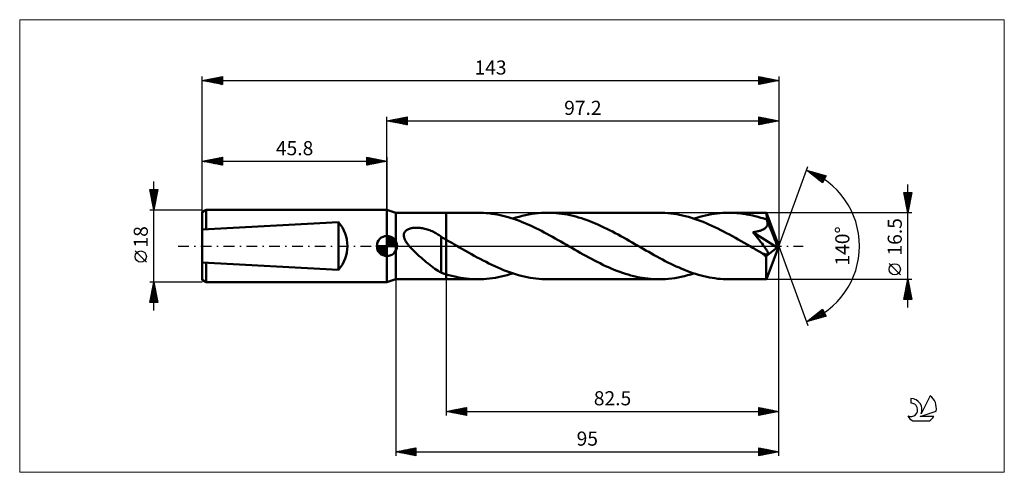
# Model space of a CAD drawing. Units: millimetres. Extents: x -91 to 153, y -56 to 56.
import ezdxf
from ezdxf.enums import TextEntityAlignment as Align

# ---------------------------------------------------------------- set-up
doc = ezdxf.new("R2010")
doc.units = ezdxf.units.MM
doc.header["$LTSCALE"] = 6.65
doc.linetypes.add('LONGDASH_DASH', pattern=[0.85, 0.4, -0.2, 0.05, -0.2])
for name, color, linetype in [('1', 4, 'CONTINUOUS'), ('2', 7, 'CONTINUOUS'), ('4', 2, 'LONGDASH_DASH'), ('CUT', 1, 'CONTINUOUS'), ('INFTOTAL', 9, 'CONTINUOUS'), ('NOCUT', 7, 'CONTINUOUS'), ('SK1', 4, 'CONTINUOUS'), ('SK2', 7, 'CONTINUOUS'), ('SK4', 2, 'LONGDASH_DASH'), ('SK6', 5, 'CONTINUOUS')]:
    doc.layers.add(name, color=color, linetype=linetype)
doc.styles.get("Standard").update_dxf_attribs({"font": 'Monospac821 BT'})

msp = doc.modelspace()

# ---------------------------------------------------------------- linework, layer by layer
at = {"layer": '1', "color": 4, "linetype": 'CONTINUOUS', "lineweight": 50}
for p, q in [((2.2, 8.25), (0, 9)), ((0, -9), (0, 9)), ((2.2, 8.25), (14.7, 8.25)), ((2.2, -8.25), (2.2, 8.25)), ((14.7, 8.25), (22.57, 8.25)), ((14.7, -8.25), (14.7, 8.25)), ((23.25, 8.24), (22.57, 8.25)), ((23.94, 8.21), (23.25, 8.24)), ((24.63, 8.16), (23.94, 8.21)), ((25.31, 8.1), (24.63, 8.16)), ((26, 8.01), (25.31, 8.1)), ((26.69, 7.91), (26, 8.01)), ((27.37, 7.79), (26.69, 7.91)), ((28.05, 7.65), (27.37, 7.79)), ((28.74, 7.49), (28.05, 7.65)), ((29.43, 7.32), (28.74, 7.49)), ((32.8, 7.26), (33.58, 7.46)), ((33.58, 7.46), (34.37, 7.64)), ((34.37, 7.64), (35.15, 7.8)), ((35.15, 7.8), (35.94, 7.94)), ((35.94, 7.94), (36.73, 8.05)), ((36.73, 8.05), (37.52, 8.14)), ((37.52, 8.14), (38.3, 8.2)), ((38.3, 8.2), (39.09, 8.24)), ((39.09, 8.24), (39.88, 8.25)), ((40.58, 8.24), (39.88, 8.25)), ((39.88, 8.25), (67.48, 8.25)), ((41.27, 8.21), (40.58, 8.24)), ((41.97, 8.16), (41.27, 8.21)), ((42.67, 8.09), (41.97, 8.16)), ((43.37, 8.01), (42.67, 8.09)), ((44.07, 7.9), (43.37, 8.01)), ((44.77, 7.77), (44.07, 7.9)), ((45.46, 7.63), (44.77, 7.77)), ((46.16, 7.47), (45.46, 7.63)), ((46.86, 7.29), (46.16, 7.47)), ((68.21, 8.24), (67.48, 8.25)), ((68.94, 8.21), (68.21, 8.24)), ((69.68, 8.15), (68.94, 8.21)), ((70.41, 8.08), (69.68, 8.15)), ((71.13, 7.98), (70.41, 8.08)), ((71.86, 7.87), (71.13, 7.98)), ((72.59, 7.73), (71.86, 7.87)), ((73.31, 7.57), (72.59, 7.73)), ((74.04, 7.4), (73.31, 7.57)), ((74.77, 7.2), (74.04, 7.4)), ((77.58, 7.22), (78.3, 7.41)), ((78.3, 7.41), (79.01, 7.59)), ((79.01, 7.59), (79.74, 7.74)), ((79.74, 7.74), (80.46, 7.87)), ((80.46, 7.87), (81.18, 7.99)), ((81.18, 7.99), (81.9, 8.08)), ((81.9, 8.08), (82.62, 8.16)), ((82.62, 8.16), (83.35, 8.21)), ((83.35, 8.21), (84.07, 8.24)), ((84.07, 8.24), (84.79, 8.25)), ((85.29, 8.25), (84.79, 8.25)), ((84.79, 8.25), (94.12, 8.25)), ((85.78, 8.23), (85.29, 8.25)), ((86.28, 8.21), (85.78, 8.23)), ((86.77, 8.17), (86.28, 8.21)), ((87.27, 8.13), (86.77, 8.17)), ((87.76, 8.07), (87.27, 8.13)), ((88.26, 8.01), (87.76, 8.07)), ((88.75, 7.94), (88.26, 8.01)), ((89.25, 7.85), (88.75, 7.94)), ((89.74, 7.76), (89.25, 7.85)), ((90.24, 7.66), (89.74, 7.76)), ((90.73, 7.55), (90.24, 7.66)), ((91.23, 7.43), (90.73, 7.55)), ((91.72, 7.3), (91.23, 7.43)), ((94.13, 8.25), (94.12, 8.25)), ((94.12, 8.25), (94.12, 8.25)), ((94.12, 8.25), (94.12, 8.25)), ((94.13, 8.24), (94.13, 8.25)), ((94.13, 8.25), (94.13, 8.25)), ((94.14, 8.21), (94.13, 8.24)), ((97.2, 0), (94.13, 8.24)), ((94.13, 8.24), (94.13, 8.24)), ((94.14, 8.16), (94.14, 8.21)), ((94.15, 8.09), (94.14, 8.16)), ((94.16, 8.01), (94.15, 8.09)), ((94.17, 7.9), (94.16, 8.01)), ((94.17, 7.78), (94.17, 7.9)), ((94.18, 7.64), (94.17, 7.78)), ((94.19, 7.48), (94.18, 7.64)), ((94.2, 7.31), (94.19, 7.48)), ((30.11, 7.13), (29.43, 7.32)), ((30.8, 6.92), (30.11, 7.13)), ((31.48, 6.7), (30.8, 6.92)), ((31.22, 6.78), (32.01, 7.03)), ((32.17, 6.46), (31.48, 6.7)), ((32.01, 7.03), (32.8, 7.26)), ((32.86, 6.2), (32.17, 6.46)), ((33.54, 5.94), (32.86, 6.2)), ((34.22, 5.66), (33.54, 5.94)), ((34.91, 5.36), (34.22, 5.66)), ((35.59, 5.06), (34.91, 5.36)), ((36.28, 4.74), (35.59, 5.06)), ((47.55, 7.09), (46.86, 7.29)), ((48.25, 6.88), (47.55, 7.09)), ((48.95, 6.64), (48.25, 6.88)), ((49.65, 6.4), (48.95, 6.64)), ((50.35, 6.14), (49.65, 6.4)), ((51.04, 5.86), (50.35, 6.14)), ((51.74, 5.57), (51.04, 5.86)), ((52.44, 5.27), (51.74, 5.57)), ((53.13, 4.95), (52.44, 5.27)), ((53.83, 4.62), (53.13, 4.95)), ((75.5, 6.99), (74.77, 7.2)), ((76.23, 6.75), (75.5, 6.99)), ((76.14, 6.78), (76.86, 7.01)), ((76.96, 6.5), (76.23, 6.75)), ((76.86, 7.01), (77.58, 7.22)), ((77.68, 6.24), (76.96, 6.5)), ((78.41, 5.95), (77.68, 6.24)), ((79.14, 5.65), (78.41, 5.95)), ((79.87, 5.34), (79.14, 5.65)), ((80.6, 5.01), (79.87, 5.34)), ((81.33, 4.67), (80.6, 5.01)), ((92.22, 7.16), (91.72, 7.3)), ((92.71, 7.02), (92.22, 7.16)), ((93.21, 6.86), (92.71, 7.02)), ((93.7, 6.7), (93.21, 6.86)), ((94.2, 6.53), (93.7, 6.7)), ((97.2, 0), (94.2, 7.31)), ((94.2, 6.53), (94.2, 7.31)), ((94.22, 6.48), (94.2, 6.53)), ((94.24, 6.43), (94.22, 6.48)), ((94.22, 4.88), (94.29, 5.03)), ((94.26, 6.38), (94.24, 6.43)), ((94.28, 6.34), (94.26, 6.38)), ((94.3, 6.29), (94.28, 6.34)), ((94.29, 5.03), (94.35, 5.19)), ((94.32, 6.24), (94.3, 6.29)), ((94.33, 6.19), (94.32, 6.24)), ((94.37, 6.02), (94.33, 6.19)), ((95.43, 3.54), (94.33, 6.19)), ((94.35, 5.19), (94.39, 5.35)), ((94.4, 5.86), (94.37, 6.02)), ((94.39, 5.35), (94.41, 5.52)), ((94.41, 5.69), (94.4, 5.86)), ((94.41, 5.52), (94.41, 5.69)), ((4.19, 2.61), (4.2, 2.8)), ((4.2, 2.41), (4.19, 2.61)), ((4.2, 2.8), (4.22, 2.99)), ((4.22, 2.99), (4.28, 3.18)), ((4.28, 3.18), (4.36, 3.35)), ((4.36, 3.35), (4.46, 3.51)), ((4.46, 3.51), (4.58, 3.66)), ((4.58, 3.66), (4.72, 3.8)), ((4.72, 3.8), (4.87, 3.92)), ((4.87, 3.92), (5.03, 4.03)), ((5.03, 4.03), (5.21, 4.12)), ((5.21, 4.12), (5.39, 4.2)), ((5.39, 4.2), (5.59, 4.28)), ((5.59, 4.28), (5.78, 4.34)), ((5.78, 4.34), (5.98, 4.39)), ((5.98, 4.39), (6.19, 4.44)), ((6.19, 4.44), (6.42, 4.48)), ((6.42, 4.48), (6.65, 4.51)), ((6.65, 4.51), (6.89, 4.53)), ((6.89, 4.53), (7.14, 4.54)), ((7.14, 4.54), (7.4, 4.54)), ((7.66, 4.54), (7.4, 4.54)), ((7.93, 4.52), (7.66, 4.54)), ((8.21, 4.5), (7.93, 4.52)), ((8.5, 4.46), (8.21, 4.5)), ((8.79, 4.41), (8.5, 4.46)), ((9.09, 4.36), (8.79, 4.41)), ((9.39, 4.29), (9.09, 4.36)), ((9.71, 4.21), (9.39, 4.29)), ((10.02, 4.11), (9.71, 4.21)), ((10.33, 4.01), (10.02, 4.11)), ((10.63, 3.9), (10.33, 4.01)), ((10.93, 3.78), (10.63, 3.9)), ((11.23, 3.65), (10.93, 3.78)), ((11.53, 3.51), (11.23, 3.65)), ((11.82, 3.36), (11.53, 3.51)), ((12.1, 3.21), (11.82, 3.36)), ((12.38, 3.05), (12.1, 3.21)), ((12.66, 2.88), (12.38, 3.05)), ((12.94, 2.71), (12.66, 2.88)), ((13.21, 2.53), (12.94, 2.71)), ((13.48, 2.34), (13.21, 2.53)), ((36.96, 4.41), (36.28, 4.74)), ((37.64, 4.07), (36.96, 4.41)), ((38.33, 3.73), (37.64, 4.07)), ((39.01, 3.37), (38.33, 3.73)), ((39.7, 3), (39.01, 3.37)), ((40.38, 2.63), (39.7, 3)), ((41.07, 2.25), (40.38, 2.63)), ((54.53, 4.28), (53.83, 4.62)), ((55.23, 3.94), (54.53, 4.28)), ((55.92, 3.58), (55.23, 3.94)), ((56.62, 3.21), (55.92, 3.58)), ((57.32, 2.84), (56.62, 3.21)), ((58.01, 2.46), (57.32, 2.84)), ((58.71, 2.07), (58.01, 2.46)), ((82.05, 4.32), (81.33, 4.67)), ((82.78, 3.96), (82.05, 4.32)), ((83.51, 3.59), (82.78, 3.96)), ((84.24, 3.2), (83.51, 3.59)), ((84.96, 2.81), (84.24, 3.2)), ((85.69, 2.41), (84.96, 2.81)), ((90.74, 3.43), (91.01, 3.47)), ((91.33, 2.73), (90.74, 3.43)), ((96.77, -0.34), (90.74, 3.43)), ((91.01, 3.47), (91.27, 3.51)), ((91.27, 3.51), (91.52, 3.55)), ((91.84, 2.1), (91.33, 2.73)), ((91.52, 3.55), (91.75, 3.6)), ((91.75, 3.6), (91.97, 3.64)), ((91.97, 3.64), (92.18, 3.69)), ((92.18, 3.69), (92.37, 3.74)), ((92.37, 3.74), (92.56, 3.8)), ((92.56, 3.8), (92.74, 3.86)), ((92.74, 3.86), (92.93, 3.92)), ((92.93, 3.92), (93.1, 4)), ((93.1, 4), (93.28, 4.08)), ((93.28, 4.08), (93.44, 4.16)), ((93.44, 4.16), (93.6, 4.26)), ((93.6, 4.26), (93.75, 4.37)), ((93.75, 4.37), (93.89, 4.48)), ((93.89, 4.48), (94.01, 4.6)), ((94.01, 4.6), (94.13, 4.74)), ((94.13, 4.74), (94.22, 4.88)), ((95.94, 2.28), (95.43, 3.54)), ((4.24, 2.22), (4.2, 2.41)), ((4.29, 2.03), (4.24, 2.22)), ((4.36, 1.83), (4.29, 2.03)), ((4.44, 1.64), (4.36, 1.83)), ((4.53, 1.46), (4.44, 1.64)), ((4.63, 1.27), (4.53, 1.46)), ((4.73, 1.09), (4.63, 1.27)), ((4.85, 0.92), (4.73, 1.09)), ((4.97, 0.74), (4.85, 0.92)), ((5.1, 0.55), (4.97, 0.74)), ((5.24, 0.37), (5.1, 0.55)), ((5.39, 0.19), (5.24, 0.37)), ((5.54, 0), (5.39, 0.19)), ((5.92, -0.42), (5.54, 0)), ((13.48, 2.26), (13.48, 2.34)), ((13.65, 2.16), (13.48, 2.26)), ((13.48, 2.17), (13.48, 2.26)), ((13.48, 2.05), (13.48, 2.17)), ((13.48, 1.91), (13.48, 2.05)), ((13.48, 1.75), (13.48, 1.91)), ((13.48, 1.57), (13.48, 1.75)), ((13.48, 1.36), (13.48, 1.57)), ((13.48, 1.13), (13.48, 1.36)), ((13.48, 0.89), (13.48, 1.13)), ((13.48, 0.63), (13.48, 0.89)), ((13.48, 0.35), (13.48, 0.63)), ((13.48, 0.05), (13.48, 0.35)), ((13.48, -0.26), (13.48, 0.05)), ((13.82, 2.06), (13.65, 2.16)), ((14, 1.96), (13.82, 2.06)), ((14.17, 1.86), (14, 1.96)), ((14.35, 1.75), (14.17, 1.86)), ((14.52, 1.65), (14.35, 1.75)), ((14.7, 1.55), (14.52, 1.65)), ((15, 1.39), (14.7, 1.55)), ((15.31, 1.21), (15, 1.39)), ((15.62, 1.04), (15.31, 1.21)), ((15.94, 0.85), (15.62, 1.04)), ((16.26, 0.67), (15.94, 0.85)), ((16.59, 0.48), (16.26, 0.67)), ((17.31, 0.07), (16.59, 0.48)), ((18.03, -0.35), (17.31, 0.07)), ((41.75, 1.87), (41.07, 2.25)), ((42.44, 1.48), (41.75, 1.87)), ((43.12, 1.09), (42.44, 1.48)), ((43.81, 0.7), (43.12, 1.09)), ((44.5, 0.3), (43.81, 0.7)), ((45.18, -0.09), (44.5, 0.3)), ((59.4, 1.68), (58.71, 2.07)), ((60.1, 1.28), (59.4, 1.68)), ((60.8, 0.89), (60.1, 1.28)), ((61.5, 0.48), (60.8, 0.89)), ((62.18, 0.09), (61.5, 0.48)), ((62.86, -0.3), (62.18, 0.09)), ((86.42, 2.01), (85.69, 2.41)), ((87.15, 1.6), (86.42, 2.01)), ((87.87, 1.19), (87.15, 1.6)), ((88.6, 0.77), (87.87, 1.19)), ((89.33, 0.35), (88.6, 0.77)), ((90.05, -0.07), (89.33, 0.35)), ((92.3, 1.54), (91.84, 2.1)), ((92.69, 1.05), (92.3, 1.54)), ((93.03, 0.61), (92.69, 1.05)), ((93.31, 0.23), (93.03, 0.61)), ((93.55, -0.09), (93.31, 0.23)), ((94.13, -8.24), (97.2, 0)), ((96.23, 1.54), (95.94, 2.28)), ((96.42, 1.05), (96.23, 1.54)), ((96.54, 0.69), (96.42, 1.05)), ((96.63, 0.41), (96.54, 0.69)), ((96.7, 0.19), (96.63, 0.41)), ((96.7, 0.1), (96.67, 0.19)), ((97.2, 0), (96.67, 0.19)), ((96.7, 0.19), (96.67, 0.19)), ((97.2, 0), (96.7, 0.19)), ((96.72, 0.02), (96.7, 0.1)), ((96.73, -0.06), (96.72, 0.02)), ((6.32, -0.85), (5.92, -0.42)), ((6.74, -1.27), (6.32, -0.85)), ((7.17, -1.69), (6.74, -1.27)), ((7.6, -2.09), (7.17, -1.69)), ((8.03, -2.48), (7.6, -2.09)), ((13.48, -0.58), (13.48, -0.26)), ((13.48, -0.92), (13.48, -0.58)), ((13.48, -1.26), (13.48, -0.92)), ((13.48, -1.61), (13.48, -1.26)), ((13.48, -1.97), (13.48, -1.61)), ((13.48, -2.33), (13.48, -1.97)), ((13.48, -2.7), (13.48, -2.33)), ((18.75, -0.77), (18.03, -0.35)), ((19.48, -1.18), (18.75, -0.77)), ((20.21, -1.6), (19.48, -1.18)), ((20.94, -2.01), (20.21, -1.6)), ((21.67, -2.41), (20.94, -2.01)), ((22.39, -2.81), (21.67, -2.41)), ((45.87, -0.48), (45.18, -0.09)), ((46.56, -0.89), (45.87, -0.48)), ((47.26, -1.29), (46.56, -0.89)), ((47.96, -1.68), (47.26, -1.29)), ((48.66, -2.07), (47.96, -1.68)), ((49.36, -2.46), (48.66, -2.07)), ((63.55, -0.7), (62.86, -0.3)), ((64.23, -1.09), (63.55, -0.7)), ((64.92, -1.48), (64.23, -1.09)), ((65.6, -1.87), (64.92, -1.48)), ((66.29, -2.25), (65.6, -1.87)), ((66.97, -2.63), (66.29, -2.25)), ((90.78, -0.48), (90.05, -0.07)), ((91.09, -0.66), (90.78, -0.48)), ((91.4, -0.84), (91.09, -0.66)), ((91.71, -1.02), (91.4, -0.84)), ((92.02, -1.2), (91.71, -1.02)), ((92.33, -1.37), (92.02, -1.2)), ((92.64, -1.55), (92.33, -1.37)), ((92.77, -1.61), (92.64, -1.55)), ((92.89, -1.68), (92.77, -1.61)), ((93.02, -1.74), (92.89, -1.68)), ((93.15, -1.8), (93.02, -1.74)), ((93.27, -1.85), (93.15, -1.8)), ((93.39, -1.91), (93.27, -1.85)), ((93.51, -1.95), (93.39, -1.91)), ((93.63, -2), (93.51, -1.95)), ((93.75, -0.37), (93.55, -0.09)), ((93.75, -2.04), (93.63, -2)), ((93.91, -0.61), (93.75, -0.37)), ((93.86, -2.07), (93.75, -2.04)), ((93.97, -2.1), (93.86, -2.07)), ((94.04, -0.81), (93.91, -0.61)), ((94.08, -2.12), (93.97, -2.1)), ((94.04, -2.54), (96.77, -0.34)), ((94.15, -0.97), (94.04, -0.81)), ((94.17, -2.13), (94.08, -2.12)), ((94.23, -1.11), (94.15, -0.97)), ((94.27, -2.13), (94.17, -2.13)), ((94.3, -1.23), (94.23, -1.11)), ((94.27, -2.13), (94.35, -2.12)), ((94.36, -1.35), (94.3, -1.23)), ((94.35, -2.12), (94.41, -2.09)), ((94.41, -1.46), (94.36, -1.35)), ((94.45, -1.57), (94.41, -1.46)), ((94.41, -2.09), (94.47, -2.05)), ((94.49, -1.67), (94.45, -1.57)), ((94.47, -2.05), (94.5, -2)), ((94.51, -1.76), (94.49, -1.67)), ((94.5, -2), (94.52, -1.93)), ((94.52, -1.85), (94.51, -1.76)), ((94.52, -1.93), (94.52, -1.85)), ((96.75, -0.14), (96.73, -0.06)), ((96.76, -0.21), (96.75, -0.14)), ((96.77, -0.28), (96.76, -0.21)), ((96.77, -0.34), (96.77, -0.28)), ((8.47, -2.87), (8.03, -2.48)), ((8.9, -3.25), (8.47, -2.87)), ((9.33, -3.62), (8.9, -3.25)), ((9.77, -3.98), (9.33, -3.62)), ((10.2, -4.34), (9.77, -3.98)), ((10.63, -4.68), (10.2, -4.34)), ((11.06, -5.02), (10.63, -4.68)), ((13.48, -2.7), (13.47, -2.7)), ((13.47, -2.7), (13.47, -2.7)), ((13.47, -6.63), (13.47, -2.7)), ((13.48, -2.7), (13.48, -2.7)), ((13.48, -2.7), (13.48, -2.7)), ((23.12, -3.2), (22.39, -2.81)), ((23.85, -3.59), (23.12, -3.2)), ((24.58, -3.96), (23.85, -3.59)), ((25.31, -4.32), (24.58, -3.96)), ((26.04, -4.68), (25.31, -4.32)), ((26.77, -5.02), (26.04, -4.68)), ((50.05, -2.84), (49.36, -2.46)), ((50.75, -3.22), (50.05, -2.84)), ((51.45, -3.58), (50.75, -3.22)), ((52.15, -3.94), (51.45, -3.58)), ((52.85, -4.29), (52.15, -3.94)), ((53.55, -4.63), (52.85, -4.29)), ((54.24, -4.96), (53.55, -4.63)), ((67.66, -3), (66.97, -2.63)), ((68.34, -3.37), (67.66, -3)), ((69.03, -3.72), (68.34, -3.37)), ((69.71, -4.07), (69.03, -3.72)), ((70.4, -4.41), (69.71, -4.07)), ((71.09, -4.74), (70.4, -4.41)), ((71.77, -5.06), (71.09, -4.74)), ((94.03, -2.86), (94.04, -2.54)), ((94.03, -3.17), (94.03, -2.86)), ((94.03, -3.47), (94.03, -3.17)), ((94.03, -3.76), (94.03, -3.47)), ((94.03, -4.05), (94.03, -3.76)), ((94.03, -4.33), (94.03, -4.05)), ((94.03, -4.61), (94.03, -4.33)), ((94.04, -4.88), (94.03, -4.61)), ((94.04, -5.15), (94.04, -4.88)), ((11.48, -5.33), (11.06, -5.02)), ((11.89, -5.62), (11.48, -5.33)), ((12.29, -5.9), (11.89, -5.62)), ((12.69, -6.15), (12.29, -5.9)), ((13.08, -6.38), (12.69, -6.15)), ((13.47, -6.59), (13.08, -6.38)), ((13.65, -6.69), (13.47, -6.63)), ((13.82, -6.75), (13.65, -6.69)), ((14, -6.81), (13.82, -6.75)), ((14.17, -6.87), (14, -6.81)), ((14.35, -6.93), (14.17, -6.87)), ((14.52, -6.98), (14.35, -6.93)), ((14.7, -7.04), (14.52, -6.98)), ((15.38, -7.23), (14.7, -7.04)), ((16.1, -7.42), (15.38, -7.23)), ((27.5, -5.34), (26.77, -5.02)), ((28.22, -5.66), (27.5, -5.34)), ((28.95, -5.96), (28.22, -5.66)), ((29.68, -6.24), (28.95, -5.96)), ((29.06, -7.41), (29.78, -7.22)), ((30.41, -6.51), (29.68, -6.24)), ((29.78, -7.22), (30.5, -7.01)), ((31.14, -6.76), (30.41, -6.51)), ((30.5, -7.01), (31.22, -6.78)), ((31.87, -6.99), (31.14, -6.76)), ((32.6, -7.2), (31.87, -6.99)), ((33.33, -7.4), (32.6, -7.2)), ((54.94, -5.28), (54.24, -4.96)), ((55.64, -5.58), (54.94, -5.28)), ((56.34, -5.87), (55.64, -5.58)), ((57.04, -6.14), (56.34, -5.87)), ((57.73, -6.41), (57.04, -6.14)), ((58.43, -6.65), (57.73, -6.41)), ((59.13, -6.88), (58.43, -6.65)), ((59.83, -7.1), (59.13, -6.88)), ((60.52, -7.29), (59.83, -7.1)), ((61.22, -7.47), (60.52, -7.29)), ((72.46, -5.37), (71.77, -5.06)), ((73.14, -5.66), (72.46, -5.37)), ((73.83, -5.94), (73.14, -5.66)), ((73.78, -7.46), (74.56, -7.26)), ((74.51, -6.21), (73.83, -5.94)), ((75.19, -6.46), (74.51, -6.21)), ((74.56, -7.26), (75.35, -7.03)), ((75.88, -6.7), (75.19, -6.46)), ((75.35, -7.03), (76.14, -6.78)), ((76.56, -6.92), (75.88, -6.7)), ((77.25, -7.13), (76.56, -6.92)), ((77.94, -7.32), (77.25, -7.13)), ((78.62, -7.49), (77.94, -7.32)), ((94.04, -5.41), (94.04, -5.15)), ((94.04, -5.66), (94.04, -5.41)), ((94.04, -5.9), (94.04, -5.66)), ((94.04, -6.14), (94.04, -5.9)), ((94.05, -6.36), (94.04, -6.14)), ((94.05, -6.57), (94.05, -6.36)), ((94.05, -6.77), (94.05, -6.57)), ((94.06, -6.96), (94.05, -6.77)), ((94.06, -7.14), (94.06, -6.96)), ((94.06, -7.3), (94.06, -7.14)), ((94.07, -7.45), (94.06, -7.3)), ((0, -9), (2.2, -8.25)), ((2.2, -8.25), (14.7, -8.25)), ((14.7, -8.25), (22.57, -8.25)), ((16.82, -7.59), (16.1, -7.42)), ((17.54, -7.74), (16.82, -7.59)), ((18.25, -7.88), (17.54, -7.74)), ((18.97, -7.99), (18.25, -7.88)), ((19.69, -8.08), (18.97, -7.99)), ((20.41, -8.16), (19.69, -8.08)), ((21.13, -8.21), (20.41, -8.16)), ((21.85, -8.24), (21.13, -8.21)), ((22.57, -8.25), (21.85, -8.24)), ((22.57, -8.25), (23.29, -8.24)), ((23.29, -8.24), (24.01, -8.21)), ((24.01, -8.21), (24.73, -8.16)), ((24.73, -8.16), (25.45, -8.08)), ((25.45, -8.08), (26.17, -7.99)), ((26.17, -7.99), (26.89, -7.88)), ((26.89, -7.88), (27.61, -7.74)), ((27.61, -7.74), (28.33, -7.59)), ((28.33, -7.59), (29.06, -7.41)), ((34.06, -7.58), (33.33, -7.4)), ((34.78, -7.73), (34.06, -7.58)), ((35.51, -7.87), (34.78, -7.73)), ((36.24, -7.98), (35.51, -7.87)), ((36.97, -8.08), (36.24, -7.98)), ((37.7, -8.15), (36.97, -8.08)), ((38.42, -8.21), (37.7, -8.15)), ((39.15, -8.24), (38.42, -8.21)), ((39.88, -8.25), (39.15, -8.24)), ((39.88, -8.25), (67.48, -8.25)), ((61.91, -7.63), (61.22, -7.47)), ((62.61, -7.78), (61.91, -7.63)), ((63.3, -7.9), (62.61, -7.78)), ((64, -8.01), (63.3, -7.9)), ((64.7, -8.09), (64, -8.01)), ((65.39, -8.16), (64.7, -8.09)), ((66.09, -8.21), (65.39, -8.16)), ((66.79, -8.24), (66.09, -8.21)), ((67.48, -8.25), (66.79, -8.24)), ((67.48, -8.25), (68.27, -8.24)), ((68.27, -8.24), (69.05, -8.2)), ((69.05, -8.2), (69.84, -8.14)), ((69.84, -8.14), (70.63, -8.05)), ((70.63, -8.05), (71.42, -7.94)), ((71.42, -7.94), (72.2, -7.8)), ((72.2, -7.8), (72.99, -7.65)), ((72.99, -7.65), (73.78, -7.46)), ((79.31, -7.65), (78.62, -7.49)), ((80, -7.79), (79.31, -7.65)), ((80.68, -7.91), (80, -7.79)), ((81.36, -8.01), (80.68, -7.91)), ((82.05, -8.1), (81.36, -8.01)), ((82.73, -8.16), (82.05, -8.1)), ((83.42, -8.21), (82.73, -8.16)), ((84.11, -8.24), (83.42, -8.21)), ((84.79, -8.25), (84.11, -8.24)), ((84.79, -8.25), (94.12, -8.25)), ((94.07, -7.59), (94.07, -7.45)), ((94.07, -7.71), (94.07, -7.59)), ((94.08, -7.82), (94.07, -7.71)), ((94.08, -7.92), (94.08, -7.82)), ((94.09, -8), (94.08, -7.92)), ((94.09, -8.08), (94.09, -8)), ((94.1, -8.14), (94.09, -8.08)), ((94.1, -8.19), (94.1, -8.14)), ((94.11, -8.22), (94.1, -8.19)), ((94.12, -8.24), (94.11, -8.22)), ((94.12, -8.25), (94.12, -8.24)), ((94.12, -8.25), (94.12, -8.25)), ((94.12, -8.25), (94.12, -8.25)), ((94.12, -8.25), (94.13, -8.25)), ((94.13, -8.25), (94.13, -8.24)), ((94.13, -8.24), (94.13, -8.24)), ((94.13, -8.25), (94.13, -8.25))]:
    msp.add_line(p, q, dxfattribs=at)
msp.add_ellipse((97.2, 0), major_axis=(-11.66, 7.58), ratio=0.278612, start_param=1.355106, end_param=1.479704, dxfattribs=at)
at = {"layer": '2', "color": 7, "linetype": 'CONTINUOUS', "lineweight": 25}
for p, q in [((0, 9), (0, 32)), ((0, 31), (5, 32)), ((2.5, 30.5), (3.75, 31.75)), ((2.85, 30.43), (4.28, 31.86)), ((3.21, 30.36), (4.81, 31.96)), ((3.87, 31.77), (5, 30.64)), ((4.22, 31.84), (5, 31.06)), ((4.57, 31.91), (5, 31.49)), ((4.93, 31.99), (5, 31.91)), ((5, 32), (5, 30)), ((92.2, 30), (92.2, 32)), ((92.2, 32), (97.2, 31)), ((92.2, 31.94), (92.25, 31.99)), ((92.2, 31.52), (92.6, 31.92)), ((92.2, 31.09), (92.96, 31.85)), ((92.2, 30.67), (93.31, 31.78)), ((92.34, 31.97), (93.96, 30.35)), ((92.87, 31.87), (94.31, 30.42)), ((93.4, 31.76), (94.66, 30.49)), ((97.2, 32), (97.2, 0)), ((0, 31), (97.2, 31)), ((5, 30), (0, 31)), ((0.02, 31), (0.04, 31.01)), ((0.33, 31.07), (0.49, 30.9)), ((0.38, 30.92), (0.57, 31.11)), ((0.68, 31.14), (1.02, 30.8)), ((0.73, 30.85), (1.1, 31.22)), ((1.04, 31.21), (1.56, 30.69)), ((1.08, 30.78), (1.63, 31.33)), ((1.39, 31.28), (2.09, 30.58)), ((1.44, 30.71), (2.16, 31.43)), ((1.74, 31.35), (2.62, 30.48)), ((1.79, 30.64), (2.69, 31.54)), ((2.1, 31.42), (3.15, 30.37)), ((2.15, 30.57), (3.22, 31.64)), ((2.45, 31.49), (3.68, 30.26)), ((2.8, 31.56), (4.21, 30.16)), ((3.16, 31.63), (4.74, 30.05)), ((3.51, 31.7), (5, 30.21)), ((3.56, 30.29), (5, 31.73)), ((3.91, 30.22), (5, 31.3)), ((4.27, 30.15), (5, 30.88)), ((4.62, 30.08), (5, 30.46)), ((4.97, 30.01), (5, 30.03)), ((92.2, 30.24), (93.66, 31.71)), ((92.2, 31.69), (93.6, 30.28)), ((92.2, 31.26), (93.25, 30.21)), ((97.2, 31), (92.2, 30)), ((92.2, 30.84), (92.9, 30.14)), ((92.2, 30.41), (92.54, 30.07)), ((92.42, 30.04), (94.02, 31.64)), ((92.95, 30.15), (94.37, 31.57)), ((93.49, 30.26), (94.72, 31.5)), ((93.93, 31.65), (95.02, 30.56)), ((94.02, 30.36), (95.08, 31.42)), ((94.46, 31.55), (95.37, 30.63)), ((94.55, 30.47), (95.43, 31.35)), ((94.99, 31.44), (95.73, 30.71)), ((95.08, 30.58), (95.78, 31.28)), ((95.52, 31.34), (96.08, 30.78)), ((95.61, 30.68), (96.14, 31.21)), ((96.05, 31.23), (96.43, 30.85)), ((96.14, 30.79), (96.49, 31.14)), ((96.58, 31.12), (96.79, 30.92)), ((96.67, 30.89), (96.84, 31.07)), ((97.11, 31.02), (97.14, 30.99)), ((97.2, 31), (97.2, 31)), ((97.2, 0), (104.38, 19.73)), ((104.04, 18.79), (108.95, 17.4)), ((108.03, 15.62), (104.04, 18.79)), ((104.13, 18.72), (104.17, 18.76)), ((104.32, 18.71), (105.03, 18.01)), ((104.37, 18.53), (104.5, 18.66)), ((104.6, 18.34), (104.83, 18.57)), ((104.84, 18.16), (105.16, 18.48)), ((104.92, 18.54), (107.1, 16.36)), ((105.08, 17.97), (105.49, 18.38)), ((105.31, 17.78), (105.82, 18.29)), ((105.51, 18.38), (108.11, 15.77)), ((105.55, 17.59), (106.15, 18.19)), ((105.79, 17.41), (106.48, 18.1)), ((106.02, 17.22), (106.81, 18.01)), ((106.1, 18.21), (108.25, 16.05)), ((106.26, 17.03), (107.14, 17.91)), ((106.5, 16.84), (107.47, 17.82)), ((106.69, 18.04), (108.4, 16.34)), ((106.73, 16.65), (107.8, 17.72)), ((106.97, 16.47), (108.13, 17.63)), ((107.2, 16.28), (108.46, 17.54)), ((107.29, 17.87), (108.54, 16.62)), ((107.44, 16.09), (108.79, 17.44)), ((107.88, 17.7), (108.69, 16.9)), ((108.95, 17.4), (108.03, 15.62)), ((108.47, 17.53), (108.83, 17.18)), ((107.68, 15.9), (108.7, 16.93)), ((107.91, 15.71), (108.25, 16.06)), ((129.2, -15.25), (129.2, 15.25)), ((129.2, 8.25), (128.2, 13.25)), ((128.2, 13.25), (130.2, 13.25)), ((128.21, 13.18), (128.28, 13.25)), ((128.24, 13.04), (129.84, 11.44)), ((128.28, 12.83), (128.7, 13.25)), ((128.35, 12.48), (129.13, 13.25)), ((128.35, 12.51), (129.77, 11.09)), ((128.43, 12.12), (129.55, 13.25)), ((128.45, 13.25), (129.91, 11.8)), ((128.5, 11.77), (129.98, 13.25)), ((128.57, 11.42), (130.15, 13)), ((128.64, 11.06), (130.04, 12.47)), ((128.88, 13.25), (129.98, 12.15)), ((130.2, 13.25), (129.2, 8.25)), ((129.3, 13.25), (130.05, 12.5)), ((129.73, 13.25), (130.12, 12.86)), ((130.15, 13.25), (130.19, 13.21)), ((128.45, 11.98), (129.7, 10.73)), ((128.56, 11.45), (129.63, 10.38)), ((128.67, 10.92), (129.56, 10.03)), ((128.71, 10.71), (129.94, 11.94)), ((128.77, 10.39), (129.48, 9.67)), ((128.78, 10.36), (129.83, 11.41)), ((128.85, 10), (129.73, 10.88)), ((128.88, 9.86), (129.41, 9.32)), ((128.92, 9.65), (129.62, 10.35)), ((128.99, 9.3), (129.51, 9.82)), ((130.2, 8.25), (94.2, 8.25)), ((128.98, 9.33), (129.34, 8.97)), ((129.06, 8.94), (129.41, 9.29)), ((129.09, 8.79), (129.27, 8.61)), ((129.13, 8.59), (129.3, 8.76)), ((129.2, 8.26), (129.2, 8.26)), ((97.2, -42), (97.2, 0)), ((97.2, -52), (97.2, 0)), ((97.2, 0), (104.38, -19.73)), ((127.35, -7.17), (124.55, -4.37)), ((2.2, -8.25), (2.2, -52)), ((14.7, -8.25), (14.7, -42)), ((94.2, -8.25), (130.2, -8.25)), ((128.2, -13.25), (129.2, -8.25)), ((128.83, -10.11), (129.45, -9.49)), ((128.91, -9.69), (129.63, -10.41)), ((128.93, -9.58), (129.38, -9.14)), ((128.98, -9.34), (129.53, -9.88)), ((129.04, -9.05), (129.31, -8.78)), ((129.05, -8.99), (129.42, -9.35)), ((129.12, -8.63), (129.31, -8.82)), ((129.15, -8.52), (129.24, -8.43)), ((129.19, -8.28), (129.21, -8.29)), ((129.2, -8.25), (130.2, -13.25)), ((128.23, -13.25), (129.87, -11.61)), ((128.3, -12.76), (129.8, -11.26)), ((128.4, -12.23), (129.73, -10.9)), ((128.42, -12.17), (129.5, -13.25)), ((128.49, -11.81), (129.92, -13.25)), ((128.51, -11.7), (129.66, -10.55)), ((128.56, -11.46), (130.16, -13.07)), ((128.62, -11.17), (129.59, -10.2)), ((128.63, -11.11), (130.06, -12.54)), ((128.66, -13.25), (129.94, -11.96)), ((128.7, -10.75), (129.95, -12.01)), ((128.72, -10.64), (129.52, -9.84)), ((128.77, -10.4), (129.85, -11.48)), ((128.84, -10.05), (129.74, -10.95)), ((128.2, -13.23), (128.23, -13.25)), ((130.2, -13.25), (128.2, -13.25)), ((128.27, -12.88), (128.65, -13.25)), ((128.35, -12.52), (129.07, -13.25)), ((129.08, -13.25), (130.01, -12.32)), ((129.5, -13.25), (130.08, -12.67)), ((129.93, -13.25), (130.15, -13.02)), ((104.04, -18.79), (108.03, -15.62)), ((105.24, -18.45), (108.05, -15.65)), ((105.83, -18.28), (108.19, -15.93)), ((106.18, -17.09), (107.04, -17.94)), ((106.42, -16.9), (107.37, -17.85)), ((106.43, -18.12), (108.33, -16.21)), ((106.66, -16.71), (107.7, -17.75)), ((106.89, -16.53), (108.03, -17.66)), ((107.02, -17.95), (108.48, -16.49)), ((107.13, -16.34), (108.36, -17.57)), ((107.37, -16.15), (108.69, -17.47)), ((107.6, -15.96), (108.84, -17.2)), ((107.61, -17.78), (108.62, -16.77)), ((107.84, -15.77), (108.4, -16.33)), ((108.03, -15.62), (108.95, -17.4)), ((108.2, -17.61), (108.77, -17.05)), ((108.95, -17.4), (104.04, -18.79)), ((104.05, -18.79), (104.09, -18.76)), ((104.06, -18.78), (104.06, -18.79)), ((104.29, -18.59), (104.39, -18.69)), ((104.53, -18.4), (104.72, -18.6)), ((104.65, -18.62), (106.16, -17.11)), ((104.77, -18.22), (105.06, -18.51)), ((105, -18.03), (105.39, -18.41)), ((105.24, -17.84), (105.72, -18.32)), ((105.48, -17.65), (106.05, -18.22)), ((105.71, -17.46), (106.38, -18.13)), ((105.95, -17.28), (106.71, -18.04)), ((108.8, -17.44), (108.91, -17.33)), ((14.7, -41), (19.7, -40)), ((14.7, -41), (97.2, -41)), ((19.7, -42), (14.7, -41)), ((14.72, -41), (14.73, -41.01)), ((14.99, -41.06), (15.13, -40.91)), ((15.07, -40.93), (15.26, -41.11)), ((15.34, -41.13), (15.66, -40.81)), ((15.42, -40.86), (15.79, -41.22)), ((15.7, -41.2), (16.19, -40.7)), ((15.78, -40.78), (16.32, -41.32)), ((16.05, -41.27), (16.72, -40.6)), ((16.13, -40.71), (16.85, -41.43)), ((16.4, -41.34), (17.25, -40.49)), ((16.49, -40.64), (17.38, -41.54)), ((16.76, -41.41), (17.78, -40.38)), ((16.84, -40.57), (17.91, -41.64)), ((17.11, -41.48), (18.32, -40.28)), ((17.19, -40.5), (18.44, -41.75)), ((17.46, -41.55), (18.85, -40.17)), ((17.55, -40.43), (18.97, -41.85)), ((17.82, -41.62), (19.38, -40.06)), ((17.9, -40.36), (19.5, -41.96)), ((18.17, -41.69), (19.7, -40.16)), ((18.25, -40.29), (19.7, -41.74)), ((18.52, -41.76), (19.7, -40.59)), ((18.61, -40.22), (19.7, -41.31)), ((18.88, -41.84), (19.7, -41.01)), ((18.96, -40.15), (19.7, -40.89)), ((19.23, -41.91), (19.7, -41.44)), ((19.31, -40.08), (19.7, -40.46)), ((19.67, -40.01), (19.7, -40.04)), ((19.7, -40), (19.7, -42)), ((92.2, -42), (92.2, -40)), ((92.2, -40), (97.2, -41)), ((92.2, -40.02), (93.85, -41.67)), ((92.2, -40.36), (92.5, -40.06)), ((92.2, -40.78), (92.85, -40.13)), ((92.2, -41.21), (93.21, -40.2)), ((92.2, -41.63), (93.56, -40.27)), ((92.2, -40.44), (93.5, -41.74)), ((92.2, -40.86), (93.15, -41.81)), ((97.2, -41), (92.2, -42)), ((92.2, -41.29), (92.79, -41.88)), ((92.27, -41.99), (93.91, -40.34)), ((92.71, -40.1), (94.21, -41.6)), ((92.8, -41.88), (94.27, -40.41)), ((93.24, -40.21), (94.56, -41.53)), ((93.33, -41.77), (94.62, -40.48)), ((93.77, -40.31), (94.91, -41.46)), ((93.86, -41.67), (94.97, -40.55)), ((94.3, -40.42), (95.27, -41.39)), ((94.39, -41.56), (95.33, -40.63)), ((94.83, -40.53), (95.62, -41.32)), ((94.92, -41.46), (95.68, -40.7)), ((95.36, -40.63), (95.98, -41.24)), ((95.45, -41.35), (96.03, -40.77)), ((95.89, -40.74), (96.33, -41.17)), ((95.98, -41.24), (96.39, -40.84)), ((96.42, -40.84), (96.68, -41.1)), ((96.51, -41.14), (96.74, -40.91)), ((96.95, -40.95), (97.04, -41.03)), ((97.04, -41.03), (97.09, -40.98)), ((19.59, -41.98), (19.7, -41.86)), ((92.2, -41.71), (92.44, -41.95)), ((2.2, -51), (7.2, -50)), ((2.2, -51), (97.2, -51)), ((7.2, -52), (2.2, -51)), ((2.21, -51), (2.21, -51)), ((2.53, -51.07), (2.69, -50.9)), ((2.56, -50.93), (2.74, -51.11)), ((2.88, -51.14), (3.22, -50.8)), ((2.91, -50.86), (3.27, -51.21)), ((3.23, -51.21), (3.75, -50.69)), ((3.27, -50.79), (3.8, -51.32)), ((3.59, -51.28), (4.28, -50.58)), ((3.62, -50.72), (4.33, -51.43)), ((3.94, -51.35), (4.81, -50.48)), ((3.97, -50.65), (4.86, -51.53)), ((4.29, -51.42), (5.34, -50.37)), ((4.33, -50.57), (5.39, -51.64)), ((4.65, -51.49), (5.87, -50.27)), ((4.68, -50.5), (5.92, -51.74)), ((5, -51.56), (6.4, -50.16)), ((5.03, -50.43), (6.45, -51.85)), ((5.36, -51.63), (6.93, -50.05)), ((5.39, -50.36), (6.98, -51.96)), ((5.71, -51.7), (7.2, -50.21)), ((5.74, -50.29), (7.2, -51.75)), ((6.06, -51.77), (7.2, -50.63)), ((6.1, -50.22), (7.2, -51.33)), ((6.42, -51.84), (7.2, -51.06)), ((6.45, -50.15), (7.2, -50.9)), ((6.8, -50.08), (7.2, -50.48)), ((7.16, -50.01), (7.2, -50.05)), ((7.2, -50), (7.2, -52)), ((92.2, -52), (92.2, -50)), ((92.2, -50), (97.2, -51)), ((92.2, -50.18), (92.35, -50.03)), ((92.2, -50.6), (92.7, -50.1)), ((92.2, -51.02), (93.05, -50.17)), ((92.2, -50.2), (93.7, -51.7)), ((92.2, -51.45), (93.41, -50.24)), ((92.2, -51.87), (93.76, -50.31)), ((92.2, -50.62), (93.35, -51.77)), ((97.2, -51), (92.2, -52)), ((92.2, -51.05), (92.99, -51.84)), ((92.48, -50.06), (94.06, -51.63)), ((92.57, -51.93), (94.11, -50.38)), ((93.01, -50.16), (94.41, -51.56)), ((93.1, -51.82), (94.47, -50.45)), ((93.54, -50.27), (94.76, -51.49)), ((93.63, -51.71), (94.82, -50.52)), ((94.07, -50.37), (95.12, -51.42)), ((94.16, -51.61), (95.17, -50.59)), ((94.6, -50.48), (95.47, -51.35)), ((94.69, -51.5), (95.53, -50.67)), ((95.13, -50.59), (95.82, -51.28)), ((95.22, -51.4), (95.88, -50.74)), ((95.66, -50.69), (96.18, -51.2)), ((95.75, -51.29), (96.24, -50.81)), ((96.2, -50.8), (96.53, -51.13)), ((96.28, -51.18), (96.59, -50.88)), ((96.73, -50.91), (96.88, -51.06)), ((96.81, -51.08), (96.94, -50.95)), ((6.77, -51.91), (7.2, -51.48)), ((7.12, -51.98), (7.2, -51.91)), ((92.2, -51.47), (92.64, -51.91)), ((92.2, -51.89), (92.29, -51.98))]:
    msp.add_line(p, q, dxfattribs=at)
msp.add_circle((125.95, -5.78), 1.4, dxfattribs=at)
msp.add_arc((97.2, 0), 20, 290, 70, dxfattribs=at)
at = {"layer": '4', "color": 2, "linetype": 'LONGDASH_DASH', "lineweight": 25}
msp.add_line((0, 0), (97.2, 0), dxfattribs=at)
at = {"layer": 'CUT', "color": 1, "linetype": 'CONTINUOUS', "lineweight": 25}
for p, q in [((94.2, 8.25), (14.7, 8.25)), ((14.7, 8.25), (14.7, 0)), ((97.2, 0), (94.2, 8.25)), ((14.7, 0), (97.2, 0))]:
    msp.add_line(p, q, dxfattribs=at)
at = {"layer": 'INFTOTAL', "color": 9, "linetype": 'CONTINUOUS', "lineweight": 18}
for p, q in [((153.12, 56.1), (-91.08, 56.1)), ((-91.08, 56.1), (-91.08, -56.1)), ((153.12, -56.1), (153.12, 56.1)), ((-91.08, -56.1), (153.12, -56.1))]:
    msp.add_line(p, q, dxfattribs=at)
at = {"layer": 'NOCUT', "color": 7, "linetype": 'CONTINUOUS', "lineweight": 25}
for p, q in [((2.2, 8.25), (0, 9)), ((0, 9), (0, 0)), ((14.7, 8.25), (2.2, 8.25)), ((14.7, 0), (14.7, 8.25)), ((0, 0), (14.7, 0))]:
    msp.add_line(p, q, dxfattribs=at)
at = {"layer": 'SK1', "color": 4, "linetype": 'CONTINUOUS', "lineweight": 50}
for p, q in [((-44.8, 9), (-45.8, 8.42)), ((-45.8, 8.42), (-45.8, -8.42)), ((0, 9), (-44.8, 9)), ((-44.8, 9), (-44.8, 4.08)), ((-45.8, 4.05), (-12.02, 5.92)), ((-12.02, 5.92), (-12.02, -5.92)), ((0, 0), (0, 2.5)), ((0, 2.44), (0.06, 2.5)), ((0, 2.08), (0.39, 2.47)), ((0.31, 2.48), (2.48, 0.31)), ((0, 0), (-2.5, 0)), ((-2.5, -0.06), (-2.44, 0)), ((-2.47, -0.39), (-2.08, 0)), ((-2.41, -0.68), (-1.73, 0)), ((-2.32, -0.94), (-1.37, 0)), ((-2.2, -1.18), (-1.02, 0)), ((-2.16, 0), (0, -2.16)), ((-2.07, -1.4), (-0.67, 0)), ((-1.92, -1.6), (-0.31, 0)), ((-1.81, 0), (0, -1.81)), ((-1.45, 0), (0, -1.45)), ((-1.1, 0), (0, -1.1)), ((-0.75, 0), (0, -0.75)), ((-0.39, 0), (0, -0.39)), ((-0.04, 0), (0, -0.04)), ((0, 2.44), (2.44, 0)), ((0, 1.73), (0.68, 2.41)), ((0, 1.37), (0.94, 2.32)), ((0, 1.02), (1.18, 2.2)), ((0, 2.08), (2.08, 0)), ((0, 0.67), (1.4, 2.07)), ((0, 0.31), (1.6, 1.92)), ((0, 1.73), (1.73, 0)), ((0, 1.37), (1.37, 0)), ((0, 1.02), (1.02, 0)), ((0, 0.67), (0.67, 0)), ((0, 0.31), (0.31, 0)), ((0, 0), (2.5, 0)), ((0, -2.5), (0, 0)), ((0.04, 0), (1.79, 1.75)), ((0.39, 0), (1.95, 1.56)), ((0.75, 0), (2.1, 1.35)), ((0.76, 2.38), (2.38, 0.76)), ((1.1, 0), (2.23, 1.13)), ((1.45, 0), (2.34, 0.88)), ((1.49, 2.01), (2.01, 1.49)), ((1.81, 0), (2.42, 0.62)), ((2.16, 0), (2.48, 0.32)), ((-2.5, -0.02), (-0.02, -2.5)), ((-2.47, -0.4), (-0.4, -2.47)), ((-2.34, -0.88), (-0.88, -2.34)), ((-1.75, -1.79), (0, -0.04)), ((-1.56, -1.95), (0, -0.39)), ((-1.35, -2.1), (0, -0.75)), ((-1.13, -2.23), (0, -1.1)), ((-0.88, -2.34), (0, -1.45)), ((-0.62, -2.42), (0, -1.81)), ((-0.32, -2.48), (0, -2.16)), ((-12.02, -5.92), (-45.8, -4.05)), ((-44.8, -9), (-44.8, -4.08)), ((-45.8, -8.42), (-44.8, -9)), ((-44.8, -9), (0, -9))]:
    msp.add_line(p, q, dxfattribs=at)
for centre, radius, start, end in [((-18.8, 0), 9, 318.8892, 41.1108), ((0, 0), 2.5, 90, 180), ((0, 0), 2.5, 0, 90), ((0, 0), 2.5, 180, 270), ((0, 0), 2.5, 270, 0)]:
    msp.add_arc(centre, radius, start, end, dxfattribs=at)
at = {"layer": 'SK2', "color": 7, "linetype": 'CONTINUOUS', "lineweight": 25}
for p, q in [((-45.8, 18), (-45.8, 42)), ((-45.8, 41), (-40.8, 42)), ((-43.82, 40.6), (-42.84, 41.59)), ((-43.47, 40.53), (-42.31, 41.7)), ((-43.12, 40.46), (-41.78, 41.8)), ((-43.07, 41.55), (-41.7, 40.18)), ((-42.76, 40.39), (-41.24, 41.91)), ((-42.71, 41.62), (-41.17, 40.07)), ((-42.41, 40.32), (-40.8, 41.93)), ((-42.36, 41.69), (-40.8, 40.13)), ((-42.01, 41.76), (-40.8, 40.55)), ((-41.65, 41.83), (-40.8, 40.97)), ((-41.3, 41.9), (-40.8, 41.4)), ((-40.95, 41.97), (-40.8, 41.82)), ((-40.8, 42), (-40.8, 40)), ((92.2, 40), (92.2, 42)), ((92.2, 42), (97.2, 41)), ((92.2, 41.76), (92.4, 41.96)), ((92.2, 41.34), (92.75, 41.89)), ((92.2, 41.87), (93.76, 40.31)), ((92.2, 40.91), (93.11, 41.82)), ((92.2, 40.49), (93.46, 41.75)), ((92.2, 40.06), (93.81, 41.68)), ((92.56, 41.93), (94.11, 40.38)), ((92.65, 40.09), (94.17, 41.61)), ((93.09, 41.82), (94.46, 40.45)), ((93.18, 40.2), (94.52, 41.54)), ((93.63, 41.71), (94.82, 40.52)), ((94.16, 41.61), (95.17, 40.59)), ((97.2, 42), (97.2, 0)), ((-45.8, 41), (97.2, 41)), ((-40.8, 40), (-45.8, 41)), ((-45.59, 40.96), (-45.49, 41.06)), ((-45.54, 41.05), (-45.42, 40.92)), ((-45.24, 40.89), (-44.96, 41.17)), ((-45.19, 41.12), (-44.88, 40.82)), ((-44.88, 40.82), (-44.43, 41.27)), ((-44.84, 41.19), (-44.35, 40.71)), ((-44.53, 40.75), (-43.9, 41.38)), ((-44.48, 41.26), (-43.82, 40.6)), ((-44.18, 40.68), (-43.37, 41.49)), ((-44.13, 41.33), (-43.29, 40.5)), ((-43.78, 41.4), (-42.76, 40.39)), ((-43.42, 41.48), (-42.23, 40.29)), ((-42.06, 40.25), (-40.8, 41.51)), ((-41.7, 40.18), (-40.8, 41.08)), ((-41.35, 40.11), (-40.8, 40.66)), ((-41, 40.04), (-40.8, 40.23)), ((92.2, 41.44), (93.4, 40.24)), ((92.2, 41.02), (93.05, 40.17)), ((97.2, 41), (92.2, 40)), ((92.2, 40.59), (92.7, 40.1)), ((92.2, 40.17), (92.34, 40.03)), ((93.71, 40.3), (94.88, 41.46)), ((94.24, 40.41), (95.23, 41.39)), ((94.69, 41.5), (95.52, 40.66)), ((94.77, 40.51), (95.58, 41.32)), ((95.22, 41.4), (95.88, 40.74)), ((95.3, 40.62), (95.94, 41.25)), ((95.75, 41.29), (96.23, 40.81)), ((95.83, 40.73), (96.29, 41.18)), ((96.28, 41.18), (96.58, 40.88)), ((96.36, 40.83), (96.64, 41.11)), ((96.81, 41.08), (96.94, 40.95)), ((96.9, 40.94), (97, 41.04)), ((-45.8, 8.08), (-45.8, 22)), ((-45.8, 21), (-40.8, 22)), ((-42.46, 20.33), (-40.8, 21.99)), ((-40.8, 22), (-40.8, 20)), ((-5, 20), (-5, 22)), ((-5, 22), (0, 21)), ((0, 22), (0, 9)), ((-45.8, 21), (0, 21)), ((-40.8, 20), (-45.8, 21)), ((-45.64, 20.97), (-45.56, 21.05)), ((-45.59, 21.04), (-45.49, 20.94)), ((-45.29, 20.9), (-45.03, 21.15)), ((-45.24, 21.11), (-44.96, 20.83)), ((-44.93, 20.83), (-44.5, 21.26)), ((-44.89, 21.18), (-44.43, 20.73)), ((-44.58, 20.76), (-43.97, 21.37)), ((-44.53, 21.25), (-43.9, 20.62)), ((-44.23, 20.69), (-43.44, 21.47)), ((-44.18, 21.32), (-43.37, 20.51)), ((-43.87, 20.61), (-42.91, 21.58)), ((-43.83, 21.39), (-42.84, 20.41)), ((-43.52, 20.54), (-42.38, 21.68)), ((-43.47, 21.47), (-42.31, 20.3)), ((-43.17, 20.47), (-41.85, 21.79)), ((-43.12, 21.54), (-41.78, 20.2)), ((-42.81, 20.4), (-41.32, 21.9)), ((-42.76, 21.61), (-41.25, 20.09)), ((-42.41, 21.68), (-40.8, 20.07)), ((-42.11, 20.26), (-40.8, 21.57)), ((-42.06, 21.75), (-40.8, 20.49)), ((-41.75, 20.19), (-40.8, 21.14)), ((-41.7, 21.82), (-40.8, 20.92)), ((-41.4, 20.12), (-40.8, 20.72)), ((-41.35, 21.89), (-40.8, 21.34)), ((-41.05, 20.05), (-40.8, 20.29)), ((-41, 21.96), (-40.8, 21.76)), ((-5, 21.97), (-3.36, 20.33)), ((-5, 21.73), (-4.77, 21.95)), ((-5, 21.3), (-4.42, 21.88)), ((-5, 20.88), (-4.07, 21.81)), ((-5, 20.46), (-3.71, 21.74)), ((-5, 20.03), (-3.36, 21.67)), ((-5, 21.55), (-3.71, 20.26)), ((-5, 21.12), (-4.06, 20.19)), ((0, 21), (-5, 20)), ((-5, 20.7), (-4.42, 20.12)), ((-5, 20.27), (-4.77, 20.05)), ((-4.51, 21.9), (-3, 20.4)), ((-4.51, 20.1), (-3.01, 21.6)), ((-3.98, 21.8), (-2.65, 20.47)), ((-3.98, 20.2), (-2.65, 21.53)), ((-3.45, 21.69), (-2.3, 20.54)), ((-3.45, 20.31), (-2.3, 21.46)), ((-2.92, 21.58), (-1.94, 20.61)), ((-2.92, 20.42), (-1.95, 21.39)), ((-2.39, 21.48), (-1.59, 20.68)), ((-2.39, 20.52), (-1.59, 21.32)), ((-1.86, 20.63), (-1.24, 21.25)), ((-1.85, 21.37), (-1.24, 20.75)), ((-1.33, 20.73), (-0.88, 21.18)), ((-1.32, 21.26), (-0.88, 20.82)), ((-0.8, 20.84), (-0.53, 21.11)), ((-0.79, 21.16), (-0.53, 20.89)), ((-0.27, 20.95), (-0.18, 21.04)), ((-0.26, 21.05), (-0.18, 20.96)), ((-57.8, -16), (-57.8, 16)), ((-57.8, 9), (-58.8, 14)), ((-58.8, 14), (-56.8, 14)), ((-58.76, 13.79), (-58.55, 14)), ((-58.76, 13.78), (-57.16, 12.19)), ((-58.69, 13.44), (-58.12, 14)), ((-58.65, 13.25), (-57.23, 11.83)), ((-58.62, 13.08), (-57.7, 14)), ((-58.55, 12.73), (-57.28, 14)), ((-58.55, 14), (-57.09, 12.54)), ((-58.54, 12.72), (-57.3, 11.48)), ((-58.48, 12.38), (-56.85, 14)), ((-58.4, 12.02), (-56.89, 13.53)), ((-58.33, 11.67), (-57, 13)), ((-58.26, 11.32), (-57.11, 12.47)), ((-58.13, 14), (-57.02, 12.9)), ((-56.8, 14), (-57.8, 9)), ((-57.7, 14), (-56.95, 13.25)), ((-57.28, 14), (-56.88, 13.6)), ((-56.85, 14), (-56.81, 13.96)), ((-58.44, 12.19), (-57.37, 11.13)), ((-58.33, 11.66), (-57.45, 10.77)), ((-58.23, 11.13), (-57.52, 10.42)), ((-58.19, 10.96), (-57.21, 11.94)), ((-58.12, 10.61), (-57.32, 11.41)), ((-58.12, 10.6), (-57.59, 10.07)), ((-58.05, 10.26), (-57.42, 10.88)), ((-58.01, 10.07), (-57.66, 9.71)), ((-57.98, 9.9), (-57.53, 10.35)), ((-57.91, 9.55), (-57.64, 9.82)), ((-58.8, 9), (-45.8, 9)), ((-57.91, 9.54), (-57.73, 9.36)), ((-57.84, 9.19), (-57.74, 9.29)), ((-57.8, 9.01), (-57.8, 9.01)), ((-59.65, -4.02), (-62.45, -1.22)), ((-57.8, -9), (-58.8, -9)), ((-58.8, -14), (-57.8, -9)), ((-58.01, -10.07), (-57.66, -9.72)), ((-57.94, -9.7), (-57.59, -10.05)), ((-57.91, -9.54), (-57.73, -9.36)), ((-57.87, -9.35), (-57.7, -9.52)), ((-45.8, -9), (-57.8, -9)), ((-57.8, -9), (-56.8, -14)), ((-57.8, -9.01), (-57.8, -9.01)), ((-58.76, -13.79), (-57.16, -12.19)), ((-58.65, -13.25), (-57.23, -11.84)), ((-58.54, -12.72), (-57.3, -11.48)), ((-58.44, -12.19), (-57.37, -11.13)), ((-58.43, -12.17), (-56.85, -13.76)), ((-58.36, -11.82), (-56.95, -13.23)), ((-58.33, -11.66), (-57.44, -10.78)), ((-58.29, -11.47), (-57.06, -12.7)), ((-58.23, -11.13), (-57.52, -10.42)), ((-58.22, -11.11), (-57.17, -12.17)), ((-58.15, -10.76), (-57.27, -11.64)), ((-58.12, -10.6), (-57.59, -10.07)), ((-58.08, -10.41), (-57.38, -11.11)), ((-58.01, -10.05), (-57.48, -10.58)), ((-56.8, -14), (-58.8, -14)), ((-58.79, -13.94), (-58.73, -14)), ((-58.72, -13.59), (-58.31, -14)), ((-58.65, -13.24), (-57.88, -14)), ((-58.58, -12.88), (-57.46, -14)), ((-58.55, -14), (-57.09, -12.54)), ((-58.51, -12.53), (-57.03, -14)), ((-58.12, -14), (-57.02, -12.9)), ((-57.7, -14), (-56.95, -13.25)), ((-57.27, -14), (-56.88, -13.6)), ((-56.85, -14), (-56.81, -13.96))]:
    msp.add_line(p, q, dxfattribs=at)
msp.add_circle((-61.05, -2.62), 1.4, dxfattribs=at)
at = {"layer": 'SK4', "color": 2, "linetype": 'LONGDASH_DASH', "lineweight": 25}
msp.add_line((-51.8, 0), (103.2, 0), dxfattribs=at)
at = {"layer": 'SK6', "color": 5, "linetype": 'CONTINUOUS', "lineweight": 25}
for p, q in [((129.94, -37.83), (129.94, -38.94)), ((134.73, -37.13), (132.54, -41.59)), ((132.28, -42.29), (136.2, -40.93)), ((130.4, -43.37), (134.54, -43.37)), ((135.64, -42.29), (132.28, -42.29))]:
    msp.add_line(p, q, dxfattribs=at)
for centre, radius, start, end in [((129.95, -40.62), 1.68, 243.4215, 90.3602), ((129.96, -40.6), 2.76, 338.9379, 90.4446), ((132.47, -40.18), 3.8, 348.7239, 53.4691), ((132.47, -40.18), 3.8, 210.5484, 236.978), ((132.47, -40.18), 3.8, 303.022, 326.3732)]:
    msp.add_arc(centre, radius, start, end, dxfattribs=at)

# ---------------------------------------------------------------- texts
at = {"layer": '2', "color": 7, "linetype": 'CONTINUOUS', "lineweight": 25}
for s, p in [('97.2', (48.6, 32.5)), ('82.5', (55.95, -39.5)), ('95', (49.7, -49.5))]:
    msp.add_text(s, height=3.5, dxfattribs=at).set_placement(p, align=Align.CENTER)
for s, p in [('16.5', (127.7, 2.27)), ('140°', (114.7, 0))]:
    msp.add_text(s, height=3.5, rotation=90, dxfattribs=at).set_placement(p, align=Align.CENTER)
at = {"layer": 'SK2', "color": 7, "linetype": 'CONTINUOUS', "lineweight": 25}
for s, p in [('143', (25.7, 42.5)), ('45.8', (-22.9, 22.5))]:
    msp.add_text(s, height=3.5, dxfattribs=at).set_placement(p, align=Align.CENTER)
msp.add_text('18', height=3.5, rotation=90, dxfattribs=at).set_placement((-59.3, 2.27), align=Align.CENTER)

doc.saveas('drawing.dxf')
